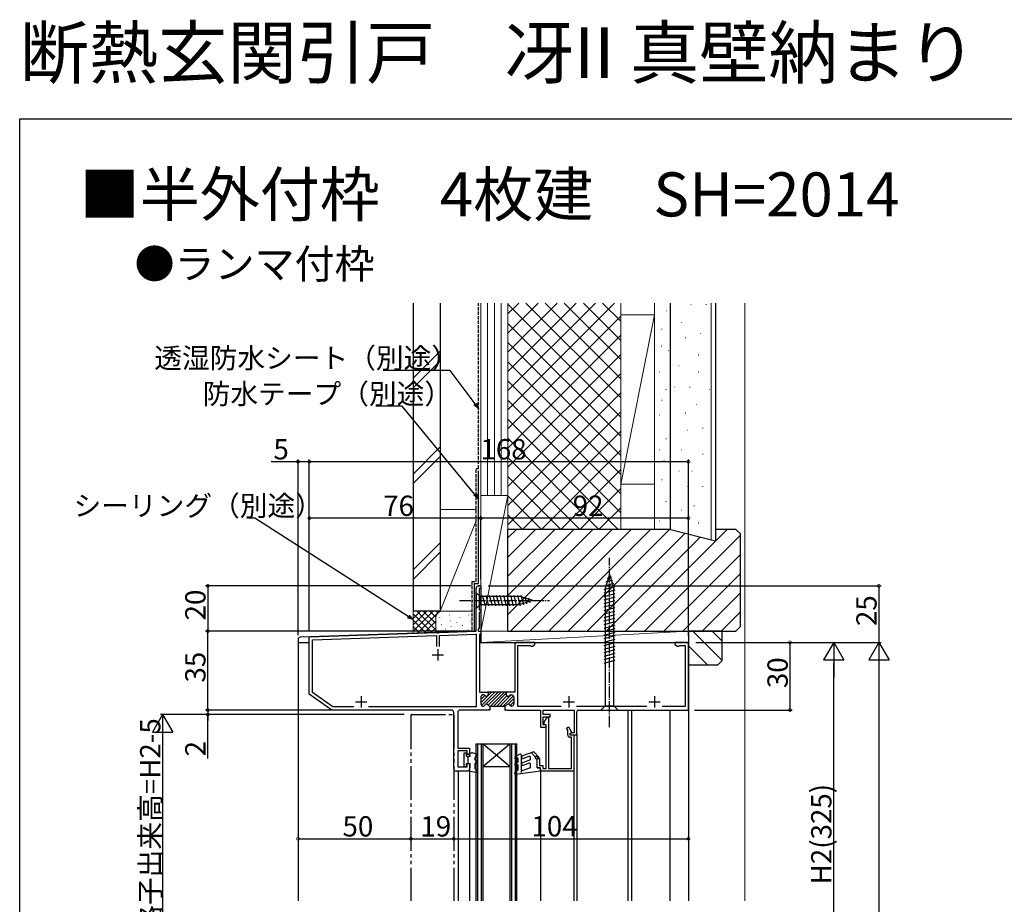
# Model space of a CAD drawing. Extents: x 0 to 990, y 0 to 1604.
# Drawn here: x 0 to 436, y 1212 to 1604 of the extents above; entities that cross this region are included whole.
import ezdxf

# ---------------------------------------------------------------- set-up
doc = ezdxf.new("R2010")
doc.units = 0
for name, pattern in [('YCENTER_1', [13, 10, -1, 1, -1]), ('YDIVIDE_1', [15, 10, -1, 1, -1, 1, -1]), ('YHIDDEN_1', [4, 3, -1])]:
    doc.linetypes.add(name, pattern=pattern)
for name, color, linetype in [('USER1', 3, 'CONTINUOUS'), ('YKK_11', 7, 'CONTINUOUS'), ('YKK_12', 2, 'CONTINUOUS'), ('YKK_13', 4, 'CONTINUOUS'), ('YKK_D', 6, 'CONTINUOUS'), ('YKK_ZWAK', 7, 'CONTINUOUS'), ('YSS_K', 3, 'CONTINUOUS')]:
    doc.layers.add(name, color=color, linetype=linetype)
doc.styles.get("Standard").update_dxf_attribs({"font": 'txt', "bigfont": 'BIGFONT'})

msp = doc.modelspace()

# ---------------------------------------------------------------- linework, layer by layer
at = {"layer": 'YKK_11', "color": 0, "linetype": 'ByBlock', "lineweight": -2, "ltscale": 0.5}
for p, q in [((203.34, 1353.11), (204.34, 1353.11)), ((204.34, 1353.11), (204.34, 1351.91)), ((202.34, 1333.11), (202.34, 1352.11)), ((204.34, 1351.91), (203.54, 1351.91)), ((203.54, 1351.91), (203.54, 1342.51)), ((203.54, 1342.51), (204.34, 1342.51)), ((204.34, 1341.31), (203.54, 1341.31)), ((203.54, 1341.31), (203.54, 1334.61)), ((204.34, 1342.51), (204.34, 1341.31)), ((128.34, 1330.52), (184.85, 1332.5)), ((129.74, 1329.17), (184.64, 1331.09)), ((184.64, 1331.09), (184.64, 1326.31)), ((184.85, 1332.5), (185.1, 1332.37)), ((185.1, 1332.37), (185.6, 1332.39)), ((185.6, 1332.39), (185.84, 1332.53)), ((185.84, 1332.53), (202.34, 1333.11)), ((186.04, 1331.14), (202.34, 1331.71)), ((186.04, 1326.31), (186.04, 1331.14)), ((202.34, 1331.71), (202.34, 1299.51)), ((203.54, 1334.61), (203.01, 1333.67)), ((203.01, 1333.67), (203.33, 1333.11)), ((203.33, 1333.11), (204.34, 1333.11)), ((204.04, 1331.81), (203.74, 1331.51)), ((203.74, 1331.51), (203.74, 1306.11)), ((204.34, 1332.11), (204.04, 1331.81)), ((204.34, 1333.11), (204.34, 1332.11)), ((128.34, 1305.11), (128.34, 1330.52)), ((129.74, 1305.84), (129.74, 1329.17)), ((219.34, 1327.11), (219.34, 1306.11)), ((228.34, 1328.11), (220.34, 1328.11)), ((220.74, 1299.71), (220.74, 1326.71)), ((220.74, 1326.71), (226.1, 1326.71)), ((226.1, 1326.71), (226.34, 1326.58)), ((226.34, 1326.58), (226.59, 1326.46)), ((226.59, 1326.46), (227.22, 1326.46)), ((227.22, 1326.46), (228.34, 1327.11)), ((228.34, 1327.11), (228.34, 1328.11)), ((296.34, 1328.11), (290.34, 1328.11)), ((290.34, 1328.11), (290.34, 1327.11)), ((290.34, 1327.11), (291.47, 1326.46)), ((291.47, 1326.46), (292.1, 1326.46)), ((292.1, 1326.46), (292.35, 1326.58)), ((292.35, 1326.58), (292.59, 1326.71)), ((292.59, 1326.71), (294.94, 1326.71)), ((294.94, 1326.71), (294.94, 1299.71)), ((296.34, 1298.11), (296.34, 1328.11)), ((138.34, 1298.11), (128.34, 1305.11)), ((138.79, 1299.51), (129.74, 1305.84)), ((203.74, 1306.11), (207.64, 1306.11)), ((205.6, 1304.81), (205.14, 1304.81)), ((215.94, 1306.11), (207.34, 1306.11)), ((207.64, 1306.11), (207.64, 1305.01)), ((219.34, 1306.11), (215.64, 1306.11)), ((215.64, 1306.11), (215.64, 1305.01)), ((217.69, 1304.81), (218.14, 1304.81)), ((204.34, 1304.01), (204.34, 1300.71)), ((218.94, 1304.01), (218.94, 1300.71)), ((191.34, 1298.11), (138.34, 1298.11)), ((148.06, 1299.51), (138.79, 1299.51)), ((202.34, 1299.51), (154.63, 1299.51)), ((192.34, 1272.11), (192.34, 1297.11)), ((194.14, 1297.11), (194.14, 1281.21)), ((207.19, 1298.11), (195.14, 1298.11)), ((205.14, 1299.91), (205.46, 1299.91)), ((207.37, 1298.23), (207.19, 1298.11)), ((207.92, 1298.23), (207.37, 1298.23)), ((208.1, 1298.11), (207.92, 1298.23)), ((208.29, 1298.11), (208.1, 1298.11)), ((208.23, 1299.91), (208.29, 1299.91)), ((208.29, 1299.91), (208.29, 1298.11)), ((208.29, 1299.91), (214.99, 1299.91)), ((215.06, 1299.91), (214.99, 1299.91)), ((214.99, 1299.91), (214.99, 1298.11)), ((214.99, 1298.11), (215.19, 1298.11)), ((215.19, 1298.11), (215.37, 1298.23)), ((215.37, 1298.23), (215.92, 1298.23)), ((215.92, 1298.23), (216.1, 1298.11)), ((216.1, 1298.11), (230.84, 1298.11)), ((218.14, 1299.91), (217.83, 1299.91)), ((239.96, 1299.71), (220.74, 1299.71)), ((230.84, 1298.11), (230.84, 1290.51)), ((231.94, 1296.11), (231.94, 1298.11)), ((231.94, 1298.11), (245.74, 1298.11)), ((235.04, 1296.11), (231.94, 1296.11)), ((235.04, 1295.11), (235.04, 1296.11)), ((245.74, 1298.11), (245.74, 1288.11)), ((277.96, 1299.71), (246.73, 1299.71)), ((246.84, 1287.11), (246.84, 1297.41)), ((247.54, 1298.11), (296.34, 1298.11)), ((294.94, 1299.71), (284.73, 1299.71)), ((231.94, 1291.51), (231.94, 1295.11)), ((231.94, 1295.11), (235.04, 1295.11)), ((233.34, 1291.51), (231.94, 1291.51)), ((232.35, 1292.71), (233.6, 1294.87)), ((232.35, 1291.51), (232.35, 1292.71)), ((233.35, 1291.51), (232.35, 1291.51)), ((233.34, 1290.51), (233.34, 1291.51)), ((233.35, 1272.31), (233.35, 1291.51)), ((233.6, 1294.87), (234.35, 1294.67)), ((234.35, 1294.67), (234.35, 1272.31)), ((230.84, 1290.51), (233.34, 1290.51)), ((242.29, 1290.16), (243.16, 1290.66)), ((242.85, 1289.19), (242.29, 1290.16)), ((242.85, 1287.11), (242.85, 1289.19)), ((243.16, 1290.66), (244.35, 1288.59)), ((244.76, 1288.11), (243.8, 1287.56)), ((243.8, 1287.56), (243.92, 1287.11)), ((244.35, 1288.09), (243.85, 1287.81)), ((243.85, 1287.81), (243.85, 1287.11)), ((243.85, 1287.11), (245.55, 1287.11)), ((243.92, 1287.11), (246.84, 1287.11)), ((244.35, 1288.59), (244.35, 1288.09)), ((245.74, 1288.11), (244.76, 1288.11)), ((245.55, 1287.11), (245.55, 1271.11)), ((244.55, 1286.11), (243.85, 1286.11)), ((244.55, 1272.31), (244.55, 1286.11)), ((194.14, 1281.21), (199.34, 1281.21)), ((198.34, 1280.01), (194.14, 1280.01)), ((194.14, 1280.01), (194.14, 1272.91)), ((198.34, 1278.51), (198.34, 1280.01)), ((199.34, 1278.51), (198.34, 1278.51)), ((199.34, 1281.21), (199.34, 1278.51)), ((198.34, 1272.91), (198.34, 1274.51)), ((198.34, 1274.51), (199.34, 1274.51)), ((199.34, 1274.51), (199.34, 1271.11)), ((229.35, 1272.61), (229.35, 1276.61)), ((229.35, 1276.61), (230.35, 1276.61)), ((230.35, 1276.61), (230.35, 1273.61)), ((199.34, 1271.11), (193.34, 1271.11)), ((194.14, 1272.91), (198.34, 1272.91)), ((230.84, 1272.61), (229.35, 1272.61)), ((230.35, 1273.61), (231.84, 1273.61)), ((230.84, 1271.11), (230.84, 1272.61)), ((245.55, 1271.11), (230.84, 1271.11)), ((231.84, 1273.61), (231.84, 1272.31)), ((231.84, 1272.31), (233.35, 1272.31)), ((234.35, 1272.31), (244.55, 1272.31))]:
    msp.add_line(p, q, dxfattribs=at)
at = {"layer": 'YKK_11', "color": 2, "ltscale": 0.5}
for p, q in [((182.84, 1322.61), (187.84, 1322.61)), ((185.34, 1325.11), (185.34, 1320.11)), ((148.84, 1301.71), (153.84, 1301.71)), ((151.34, 1304.21), (151.34, 1299.21)), ((240.84, 1301.71), (245.84, 1301.71)), ((243.34, 1304.21), (243.34, 1299.21)), ((278.84, 1301.71), (283.84, 1301.71)), ((281.34, 1304.21), (281.34, 1299.21))]:
    msp.add_line(p, q, dxfattribs=at)
at = {"layer": 'YKK_11', "color": 0, "linetype": 'ByBlock', "lineweight": 13, "ltscale": 0.5}
for p, q in [((209.12, 1306.11), (204.34, 1301.33)), ((206.17, 1304.57), (204.34, 1302.75)), ((204.97, 1304.79), (204.36, 1304.18)), ((210.53, 1306.11), (204.57, 1300.15)), ((211.95, 1306.11), (206.44, 1300.59)), ((213.36, 1306.11), (207.55, 1300.29)), ((207.71, 1306.11), (207.58, 1305.99)), ((214.78, 1306.11), (208.58, 1299.91)), ((215.64, 1305.56), (209.99, 1299.91)), ((217.72, 1304.81), (212.82, 1299.91)), ((206.16, 1300.32), (205.85, 1300.01)), ((215.91, 1304.41), (211.4, 1299.91)), ((218.8, 1304.47), (214.23, 1299.91)), ((218.94, 1303.2), (216.45, 1300.71)), ((218.94, 1301.79), (217.28, 1300.12))]:
    msp.add_line(p, q, dxfattribs=at)
at = {"layer": 'YKK_11', "color": 0, "linetype": 'ByBlock', "lineweight": -2, "ltscale": 0.5}
for centre, radius, start, end in [((203.34, 1352.11), 1, 90, 180), ((220.34, 1327.11), 1, 90, 180), ((205.14, 1304.01), 0.8, 90, 180), ((205.6, 1304.01), 0.8, 38.6822, 90), ((206.84, 1305.01), 0.8, 218.6822, 0), ((216.44, 1305.01), 0.8, 180, 321.3178), ((217.69, 1304.01), 0.8, 90, 141.3178), ((218.14, 1304.01), 0.8, 0, 90), ((205.14, 1300.71), 0.8, 180, 270), ((205.46, 1300.71), 0.8, 270, 330), ((206.84, 1299.91), 0.8, 30, 150), ((208.23, 1300.71), 0.8, 210, 270), ((215.06, 1300.71), 0.8, 270, 330), ((216.44, 1299.91), 0.8, 30, 150), ((217.83, 1300.71), 0.8, 210, 270), ((218.14, 1300.71), 0.8, 270, 0), ((191.34, 1297.11), 1, 0, 90), ((195.14, 1297.11), 1, 90, 180), ((247.54, 1297.41), 0.7, 90, 180), ((243.85, 1287.11), 1, 180, 270), ((193.34, 1272.11), 1, 180, 270)]:
    msp.add_arc(centre, radius, start, end, dxfattribs=at)
at = {"layer": 'YKK_12', "linetype": 'Continuous', "ltscale": 1.5}
for p, q in [((123.34, 1328.11), (123.34, 1213.61)), ((123.34, 1328.11), (128.34, 1328.11)), ((203.74, 1328.11), (296.34, 1328.11)), ((296.34, 1328.11), (296.34, 1213.61)), ((269.54, 1298.11), (269.54, 1213.61)), ((271.14, 1298.11), (271.14, 1213.61)), ((288.14, 1298.11), (288.14, 1213.61)), ((246.84, 1287.46), (246.84, 1213.61)), ((202.34, 1283.11), (220.34, 1283.11)), ((202.34, 1213.61), (202.34, 1283.11)), ((203.04, 1213.61), (203.04, 1283.11)), ((204.64, 1213.61), (204.64, 1283.11)), ((205.34, 1213.61), (205.34, 1283.11)), ((205.34, 1283.11), (217.34, 1273.11)), ((217.34, 1283.11), (205.34, 1273.11)), ((217.34, 1213.61), (217.34, 1283.11)), ((218.04, 1213.61), (218.04, 1283.11)), ((219.64, 1213.61), (219.64, 1283.11)), ((220.34, 1213.61), (220.34, 1283.11)), ((194.34, 1271.11), (194.34, 1213.61)), ((199.34, 1271.38), (199.34, 1213.61)), ((205.34, 1273.11), (217.34, 1273.11)), ((230.84, 1271.11), (230.84, 1213.61)), ((245.54, 1271.35), (245.54, 1213.61))]:
    msp.add_line(p, q, dxfattribs=at)
at = {"layer": 'YKK_12', "linetype": 'YDIVIDE_1', "ltscale": 1.5}
for p, q in [((173.64, 1296.11), (192.04, 1296.11)), ((173.34, 1295.81), (173.34, 1213.61)), ((192.34, 1295.81), (192.34, 1213.61))]:
    msp.add_line(p, q, dxfattribs=at)
at = {"layer": 'YKK_12', "linetype": 'YCENTER_1', "ltscale": 1.5}
msp.add_line((192.34, 1288.51), (192.34, 1293.31), dxfattribs=at)
for centre, start, end in [((173.64, 1295.81), 90, 180), ((192.04, 1295.81), 0, 90)]:
    msp.add_arc(centre, 0.3, start, end, dxfattribs=at)
at = {"layer": 'YKK_13', "linetype": 'YCENTER_1', "ltscale": 0.5}
for p, q in [((261.34, 1290.61), (261.34, 1365.6)), ((194.85, 1346.61), (234.84, 1346.61))]:
    msp.add_line(p, q, dxfattribs=at)
at = {"layer": 'YKK_13', "linetype": 'Continuous', "ltscale": 0.5}
for p, q in [((261.34, 1358.11), (259.44, 1352.08)), ((262.28, 1356.96), (260.23, 1356.41)), ((261.34, 1358.11), (263.24, 1352.08)), ((204.34, 1353.11), (203.34, 1353.11)), ((204.34, 1353.11), (204.34, 1328.11)), ((263.64, 1352.66), (258.89, 1351.39)), ((263.19, 1354.1), (259.16, 1353.02)), ((262.73, 1355.53), (259.7, 1354.71)), ((202.34, 1333.59), (202.34, 1352.11)), ((202.34, 1350.11), (202.34, 1343.11)), ((202.34, 1350.11), (204.09, 1348.36)), ((221.79, 1348.36), (204.09, 1348.36)), ((204.09, 1348.36), (204.09, 1344.86)), ((206.37, 1344.31), (205.14, 1348.91)), ((207.93, 1344.31), (206.69, 1348.91)), ((209.48, 1344.31), (208.25, 1348.91)), ((211.03, 1344.31), (209.8, 1348.91)), ((212.59, 1344.31), (211.35, 1348.91)), ((214.14, 1344.31), (212.91, 1348.91)), ((215.69, 1344.31), (214.46, 1348.91)), ((217.24, 1344.31), (216.01, 1348.91)), ((218.8, 1344.31), (217.57, 1348.91)), ((220.35, 1344.31), (219.12, 1348.91)), ((221.9, 1344.31), (220.67, 1348.91)), ((227.34, 1346.61), (221.79, 1348.36)), ((223.33, 1344.76), (222.26, 1348.79)), ((224.77, 1345.22), (223.95, 1348.25)), ((263.79, 1351.15), (258.89, 1349.84)), ((263.79, 1349.6), (258.89, 1348.29)), ((259.44, 1352.08), (259.44, 1300.01)), ((263.24, 1300.01), (263.24, 1352.08)), ((202.34, 1343.11), (204.09, 1344.86)), ((204.09, 1344.86), (221.79, 1344.86)), ((227.34, 1346.61), (221.79, 1344.86)), ((226.2, 1345.67), (225.65, 1347.72)), ((263.79, 1348.05), (258.89, 1346.73)), ((263.79, 1346.49), (258.89, 1345.18)), ((263.79, 1344.94), (258.89, 1343.63)), ((263.79, 1343.39), (258.89, 1342.08)), ((263.79, 1341.84), (258.89, 1340.52)), ((263.79, 1340.28), (258.89, 1338.97)), ((263.79, 1338.73), (258.89, 1337.42)), ((263.79, 1337.18), (258.89, 1335.86)), ((263.79, 1335.62), (258.89, 1334.31)), ((201.86, 1333.09), (124.31, 1330.38)), ((263.79, 1334.07), (258.89, 1332.76)), ((263.79, 1332.52), (258.89, 1331.2)), ((263.79, 1330.96), (258.89, 1329.65)), ((123.34, 1329.38), (123.34, 1328.11)), ((204.34, 1328.11), (203.74, 1328.11)), ((263.79, 1329.41), (258.89, 1328.1)), ((263.79, 1327.86), (258.89, 1326.55)), ((263.79, 1326.31), (258.89, 1324.99)), ((263.79, 1324.75), (258.89, 1323.44)), ((263.79, 1323.2), (258.89, 1321.89)), ((263.79, 1321.65), (258.89, 1320.33)), ((263.79, 1320.09), (258.89, 1318.78)), ((257.54, 1298.11), (259.44, 1300.01)), ((257.54, 1298.11), (265.14, 1298.11)), ((259.44, 1300.01), (263.24, 1300.01)), ((265.14, 1298.11), (263.24, 1300.01)), ((196.94, 1279.21), (198.04, 1279.21)), ((196.94, 1273.01), (196.94, 1279.21)), ((198.04, 1277.71), (198.04, 1279.21)), ((199.34, 1278.23), (199.34, 1279.21)), ((199.34, 1279.21), (200.64, 1279.21)), ((202.45, 1278.55), (200.64, 1279.21)), ((221.6, 1278.54), (219.6, 1277.38)), ((227.76, 1279.6), (222.74, 1277.78)), ((228.49, 1277.46), (226.73, 1279.23)), ((227.76, 1279.6), (230.07, 1277.29)), ((198.04, 1277.71), (199.64, 1277.71)), ((198.04, 1273.01), (198.04, 1274.51)), ((198.04, 1274.51), (199.64, 1274.51)), ((198.74, 1274.51), (198.74, 1277.71)), ((199.34, 1278.23), (199.64, 1277.71)), ((199.64, 1272.63), (199.64, 1274.51)), ((201.84, 1275.89), (201.84, 1277.09)), ((202.45, 1275.67), (201.84, 1275.89)), ((201.84, 1272.11), (201.84, 1274.61)), ((202.04, 1274.54), (201.84, 1274.61)), ((220.85, 1275.1), (219.6, 1274.38)), ((220.1, 1276.52), (220.85, 1276.95)), ((220.85, 1275.1), (220.85, 1276.95)), ((222.35, 1270.47), (222.35, 1278.1)), ((226.35, 1276.1), (222.74, 1274.79)), ((225.68, 1277.57), (223.15, 1276.65)), ((223.15, 1273.66), (225.68, 1274.58)), ((226.35, 1276.1), (226.35, 1277.1)), ((226.35, 1272.6), (226.35, 1274.11)), ((229.35, 1276.1), (228.55, 1276.7)), ((229.72, 1276.94), (229.2, 1277.46)), ((229.35, 1272.6), (229.35, 1276.1)), ((198.04, 1273.01), (196.94, 1273.01)), ((199.34, 1272.11), (199.64, 1272.63)), ((199.34, 1271.11), (199.34, 1272.11)), ((199.34, 1271.11), (203.17, 1270.43)), ((202.38, 1271.79), (201.84, 1272.11)), ((203.17, 1270.43), (202.38, 1271.79)), ((219.36, 1269.98), (219.58, 1270.8)), ((219.58, 1270.8), (220.85, 1271.8)), ((230.85, 1271.1), (219.69, 1269.61)), ((220.1, 1273.52), (220.85, 1273.95)), ((220.85, 1271.8), (220.85, 1273.95)), ((222.35, 1270.47), (222.55, 1271.22)), ((226.35, 1272.6), (222.55, 1271.22)), ((229.35, 1272.6), (230.15, 1272.6)), ((230.85, 1271.9), (230.85, 1271.1))]:
    msp.add_line(p, q, dxfattribs=at)
for centre, radius, start, end in [((203.34, 1352.11), 1, 90, 180), ((201.84, 1333.59), 0.5, 272, 0), ((124.34, 1329.38), 1, 92, 180), ((202.24, 1277.99), 0.6, 263.6193, 70.0015), ((221.85, 1278.1), 0.5, 0, 120), ((202.14, 1277.09), 0.3, 83.6222, 180), ((202.24, 1275.11), 0.6, 249.9991, 69.9992), ((219.85, 1276.95), 0.5, 120, 300), ((219.85, 1273.95), 0.5, 120, 300), ((222.95, 1277.21), 0.6, 110, 290), ((222.95, 1274.23), 0.6, 110, 290), ((225.85, 1277.1), 0.5, 0, 110), ((225.85, 1274.11), 0.5, 0, 110), ((228.85, 1277.1), 0.5, 45, 233.1301), ((229.9, 1277.11), 0.25, 225, 45), ((219.65, 1269.9), 0.3, 165, 278.3837), ((230.15, 1271.9), 0.7, 0, 90)]:
    msp.add_arc(centre, radius, start, end, dxfattribs=at)
at = {"layer": 'YKK_D'}
for p, q in [((190.8, 1448.49), (161, 1448.49)), ((201.82, 1433.77), (190.8, 1448.49)), ((169.48, 1432.65), (157.88, 1432.65)), ((201.72, 1393.65), (169.48, 1432.65)), ((123.34, 1408.12), (111.44, 1408.12)), ((123.34, 1331.36), (123.34, 1409.12)), ((128.34, 1408.12), (123.34, 1408.12)), ((128.34, 1333.29), (128.34, 1409.12)), ((128.34, 1358.11), (128.34, 1409.12)), ((296.34, 1408.12), (128.34, 1408.12)), ((296.34, 1331.06), (296.34, 1409.12)), ((104.21, 1383.11), (100.66, 1383.11)), ((172.2, 1339.53), (104.21, 1383.11)), ((128.34, 1358.11), (128.34, 1384.09)), ((204.34, 1383.09), (128.34, 1383.09)), ((204.34, 1356.06), (204.34, 1384.09)), ((204.34, 1359.88), (204.34, 1384.09)), ((296.34, 1383.09), (204.34, 1383.09)), ((296.34, 1358.11), (296.34, 1384.09)), ((200.1, 1353.11), (82.34, 1353.11)), ((83.34, 1353.11), (83.34, 1333.11)), ((207.59, 1353.11), (381.71, 1353.11)), ((380.71, 1353.11), (380.71, 1328.11)), ((200.8, 1333.11), (82.34, 1333.11)), ((83.34, 1298.11), (83.34, 1333.09)), ((299.59, 1328.11), (381.71, 1328.11)), ((300.59, 1328.11), (361.71, 1328.11)), ((341.34, 1298.11), (341.34, 1328.11)), ((360.71, 1162.11), (360.71, 1319.11)), ((380.71, 1319.11), (380.71, 757.47)), ((83.34, 1298.11), (83.34, 1300.66)), ((170.4, 1296.11), (62.34, 1296.11)), ((188.1, 1298.11), (82.34, 1298.11)), ((135.19, 1298.11), (82.34, 1298.11)), ((119.34, 1296.11), (82.34, 1296.11)), ((83.34, 1298.11), (83.34, 1296.11)), ((83.34, 1298.11), (83.34, 1296.11)), ((83.34, 1296.11), (83.34, 1293.56)), ((83.34, 1276.62), (83.34, 1296.11)), ((299.09, 1298.11), (342.34, 1298.11)), ((63.34, 1287.11), (63.34, 1135.11)), ((123.34, 1241.12), (173.34, 1241.12)), ((173.34, 1241.12), (192.34, 1241.12)), ((192.34, 1241.12), (296.34, 1241.12))]:
    msp.add_line(p, q, dxfattribs=at)
at = {"layer": 'YKK_D', "linetype": 'ByBlock', "lineweight": -2}
for p, q in [((203.34, 1431.73), (201.27, 1433.36)), ((203.34, 1431.73), (201.82, 1433.77)), ((202.36, 1434.18), (203.34, 1431.73)), ((203.34, 1391.69), (201.19, 1393.22)), ((203.34, 1391.69), (201.72, 1393.65)), ((202.25, 1394.09), (203.34, 1391.69)), ((174.34, 1338.16), (172.2, 1339.53)), ((172.57, 1340.11), (174.34, 1338.16)), ((174.34, 1338.16), (171.83, 1338.96))]:
    msp.add_line(p, q, dxfattribs=at)
at = {"layer": 'YKK_D', "lineweight": -2}
for p, q in [((360.71, 1328.11), (356.21, 1320.31)), ((360.71, 1328.11), (365.21, 1320.31)), ((360.71, 1328.11), (360.71, 1312.52)), ((380.71, 1328.11), (376.21, 1320.31)), ((380.71, 1328.11), (385.21, 1320.31)), ((380.71, 1328.11), (380.71, 1312.52)), ((356.21, 1320.31), (365.21, 1320.31)), ((376.21, 1320.31), (385.21, 1320.31)), ((63.34, 1296.11), (58.84, 1288.31)), ((63.34, 1296.11), (67.84, 1288.31)), ((63.34, 1296.11), (63.34, 1280.52)), ((58.84, 1288.31), (67.84, 1288.31))]:
    msp.add_line(p, q, dxfattribs=at)
at = {"layer": 'YKK_D', "linetype": 'ByBlock', "const_width": 1.27}
for points in [[(123.5, 1408.12, 1), (123.19, 1408.12, 1)], [(128.19, 1408.12, 1), (128.5, 1408.12, 1)], [(128.5, 1408.12, 1), (128.19, 1408.12, 1)], [(296.19, 1408.12, 1), (296.5, 1408.12, 1)], [(128.5, 1383.09, 1), (128.19, 1383.09, 1)], [(204.5, 1383.09, 1), (204.19, 1383.09, 1)], [(204.19, 1383.09, 1), (204.5, 1383.09, 1)], [(296.19, 1383.09, 1), (296.5, 1383.09, 1)], [(83.34, 1352.95, 1), (83.34, 1353.27, 1)], [(380.71, 1352.95, 1), (380.71, 1353.27, 1)], [(83.34, 1333.27, 1), (83.34, 1332.95, 1)], [(83.34, 1332.93, 1), (83.34, 1333.25, 1)], [(341.34, 1327.95, 1), (341.34, 1328.27, 1)], [(83.34, 1298.27, 1), (83.34, 1297.95, 1)], [(83.34, 1298.27, 1), (83.34, 1297.95, 1)], [(83.34, 1295.95, 1), (83.34, 1296.27, 1)], [(341.34, 1298.27, 1), (341.34, 1297.95, 1)], [(123.5, 1241.12, 1), (123.19, 1241.12, 1)], [(173.18, 1241.12, 1), (173.5, 1241.12, 1)], [(173.5, 1241.12, 1), (173.18, 1241.12, 1)], [(192.19, 1241.12, 1), (192.5, 1241.12, 1)], [(192.5, 1241.12, 1), (192.19, 1241.12, 1)], [(296.19, 1241.12, 1), (296.5, 1241.12, 1)]]:
    msp.add_lwpolyline(points, format="xyb", close=True, dxfattribs=at)
at = {"layer": 'YKK_ZWAK'}
for p, q in [((0, 1560), (990, 1560)), ((0, 0), (0, 1560))]:
    msp.add_line(p, q, dxfattribs=at)
at = {"layer": 'YSS_K', "color": 0, "linetype": 'Continuous', "lineweight": 30, "ltscale": 0.5}
for p, q in [((174.34, 1478.37), (174.34, 1341.94)), ((186.34, 1478.37), (186.34, 1341.94)), ((288.34, 1378.11), (288.34, 1478.37)), ((308.34, 1478.37), (308.34, 1373.11)), ((203.34, 1354.11), (203.34, 1404.11)), ((288.34, 1378.11), (216.34, 1378.11)), ((216.34, 1333.11), (216.34, 1378.11)), ((288.34, 1378.11), (308.34, 1373.11)), ((317.34, 1378.11), (308.34, 1378.11)), ((319.34, 1376.11), (317.34, 1378.11)), ((319.34, 1335.11), (319.34, 1376.11)), ((201.34, 1354.11), (201.34, 1333.11)), ((201.34, 1354.11), (203.34, 1354.11)), ((186.34, 1341.94), (174.34, 1341.94)), ((317.34, 1333.11), (319.34, 1335.11)), ((216.34, 1333.11), (258.1, 1333.11)), ((248.34, 1333.11), (300.94, 1333.11)), ((295.84, 1333.11), (317.34, 1333.11)), ((311.34, 1333.11), (296.34, 1333.11)), ((296.34, 1333.11), (296.34, 1318.11)), ((311.34, 1320.11), (311.34, 1333.11)), ((296.34, 1318.11), (309.34, 1318.11)), ((309.34, 1318.11), (311.34, 1320.11))]:
    msp.add_line(p, q, dxfattribs=at)
at = {"layer": 'YSS_K', "color": 0, "linetype": 'YHIDDEN_1', "lineweight": 30, "ltscale": 0.5}
for p, q in [((203.34, 1405.11), (203.34, 1478.37)), ((202.34, 1355.11), (202.34, 1405.11)), ((202.34, 1405.11), (203.34, 1405.11)), ((200.34, 1355.11), (200.34, 1333.02)), ((200.34, 1355.11), (202.34, 1355.11))]:
    msp.add_line(p, q, dxfattribs=at)
at = {"layer": 'YSS_K', "linetype": 'Continuous', "lineweight": 13, "ltscale": 0.5}
for p, q in [((204.34, 1478.37), (204.34, 1393.11)), ((207.34, 1478.37), (207.34, 1393.11)), ((210.34, 1478.37), (210.34, 1393.11)), ((213.34, 1478.37), (213.34, 1393.11)), ((216.34, 1431.09), (263.62, 1478.37)), ((216.34, 1439.58), (255.13, 1478.37)), ((216.34, 1448.06), (246.65, 1478.37)), ((216.34, 1456.55), (238.16, 1478.37)), ((216.34, 1465.03), (229.68, 1478.37)), ((216.34, 1473.52), (221.19, 1478.37)), ((216.34, 1478.37), (216.34, 1379.27)), ((216.34, 1378.11), (216.34, 1478.37)), ((266.34, 1427.86), (216.34, 1477.86)), ((266.34, 1436.34), (224.32, 1478.37)), ((266.34, 1444.83), (232.8, 1478.37)), ((266.34, 1453.31), (241.29, 1478.37)), ((266.34, 1461.8), (249.77, 1478.37)), ((266.34, 1470.28), (258.26, 1478.37)), ((266.34, 1378.11), (266.34, 1478.37)), ((281.34, 1378.11), (281.34, 1478.37)), ((281.34, 1378.11), (281.34, 1478.37)), ((286.58, 1474.86), (286.78, 1474.86)), ((288.34, 1378.11), (288.34, 1478.37)), ((297.4, 1477.76), (297.6, 1477.76)), ((304.08, 1477.76), (304.28, 1477.76)), ((306.34, 1373.61), (306.34, 1478.37)), ((321.34, 1213.65), (321.34, 1478.37)), ((216.34, 1422.61), (266.34, 1472.61)), ((266.34, 1398.11), (281.34, 1473.11)), ((266.34, 1473.11), (281.34, 1473.11)), ((266.34, 1473.11), (266.34, 1398.11)), ((281.34, 1398.11), (281.34, 1473.11)), ((266.34, 1419.37), (216.34, 1469.37)), ((284.46, 1466.85), (284.66, 1466.85)), ((293.05, 1469.71), (293.25, 1469.71)), ((216.34, 1414.12), (266.34, 1464.12)), ((294.95, 1463.03), (295.15, 1463.03)), ((301.63, 1464.94), (301.83, 1464.94)), ((266.34, 1410.89), (216.34, 1460.89)), ((284.3, 1459.21), (284.5, 1459.21)), ((287.32, 1457.31), (287.52, 1457.31)), ((174.34, 1445.08), (186.34, 1457.08)), ((216.34, 1405.64), (266.34, 1455.64)), ((300.68, 1455.4), (300.88, 1455.4)), ((174.34, 1440.83), (186.34, 1452.83)), ((266.34, 1402.4), (216.34, 1452.4)), ((292.09, 1450.63), (292.29, 1450.63)), ((216.34, 1397.15), (266.34, 1447.15)), ((283.51, 1447.76), (283.71, 1447.76)), ((300.68, 1447.76), (300.88, 1447.76)), ((266.34, 1393.92), (216.34, 1443.92)), ((286.37, 1440.13), (286.57, 1440.13)), ((290.18, 1441.09), (290.38, 1441.09)), ((296.86, 1441.09), (297.06, 1441.09)), ((305.45, 1440.13), (305.65, 1440.13)), ((216.34, 1388.66), (266.34, 1438.66)), ((266.34, 1385.43), (216.34, 1435.43)), ((284.46, 1435.36), (284.66, 1435.36)), ((299.72, 1433.45), (299.92, 1433.45)), ((216.34, 1380.18), (266.34, 1430.18)), ((265.18, 1378.11), (216.34, 1426.94)), ((283.51, 1428.68), (283.71, 1428.68)), ((294.95, 1429.64), (295.15, 1429.64)), ((302.59, 1422.96), (302.79, 1422.96)), ((256.7, 1378.11), (216.34, 1418.46)), ((222.75, 1378.11), (266.34, 1421.69)), ((286.37, 1418.19), (286.57, 1418.19)), ((295.91, 1422), (296.11, 1422)), ((174.34, 1402.65), (186.34, 1414.65)), ((174.34, 1398.41), (186.34, 1410.41)), ((248.21, 1378.11), (216.34, 1409.97)), ((231.24, 1378.11), (266.34, 1413.21)), ((283.51, 1413.42), (283.71, 1413.42)), ((293.05, 1413.42), (293.25, 1413.42)), ((302.59, 1411.51), (302.79, 1411.51)), ((285.41, 1408.65), (285.61, 1408.65)), ((239.73, 1378.11), (216.34, 1401.49)), ((239.73, 1378.11), (266.34, 1404.72)), ((292.09, 1403.88), (292.29, 1403.88)), ((297.82, 1403.88), (298.02, 1403.88)), ((248.21, 1378.11), (266.34, 1396.24)), ((281.34, 1398.11), (266.34, 1398.11)), ((284.46, 1400.06), (284.66, 1400.06)), ((295.91, 1397.2), (296.11, 1397.2)), ((302.59, 1397.2), (302.79, 1397.2)), ((216.34, 1393.11), (204.34, 1393.11)), ((204.34, 1393.11), (204.34, 1333.11)), ((216.34, 1393.11), (204.34, 1333.11)), ((216.34, 1333.11), (216.34, 1393.11)), ((231.24, 1378.11), (216.34, 1393)), ((256.7, 1378.11), (266.34, 1387.75)), ((286.37, 1390.52), (286.57, 1390.52)), ((298.77, 1388.61), (298.97, 1388.61)), ((186.34, 1386.94), (202.34, 1386.94)), ((186.34, 1341.94), (186.34, 1386.94)), ((204.34, 1386.94), (204.34, 1341.94)), ((222.75, 1378.11), (216.34, 1384.52)), ((293.05, 1386.7), (293.25, 1386.7)), ((186.34, 1341.94), (202.34, 1381.94)), ((283.51, 1381.93), (283.71, 1381.93)), ((300.68, 1380.98), (300.88, 1380.98)), ((216.34, 1340.41), (254.03, 1378.11)), ((216.34, 1348.9), (245.55, 1378.11)), ((216.34, 1357.39), (237.06, 1378.11)), ((216.34, 1365.87), (228.58, 1378.11)), ((216.34, 1374.36), (220.09, 1378.11)), ((217.52, 1333.11), (262.52, 1378.11)), ((226, 1333.11), (271, 1378.11)), ((242.98, 1333.11), (288.05, 1378.18)), ((249.49, 1348.11), (279.49, 1378.11)), ((251.46, 1333.11), (294.84, 1376.48)), ((268.43, 1333.11), (313.43, 1378.11)), ((274.95, 1348.11), (301.63, 1374.79)), ((276.92, 1333.11), (319.34, 1375.53)), ((288.34, 1378.11), (281.34, 1378.11)), ((186.34, 1372.22), (174.34, 1360.22)), ((174.34, 1355.98), (186.34, 1367.98)), ((285.4, 1333.11), (319.34, 1367.05)), ((293.89, 1333.11), (319.34, 1358.56)), ((234.49, 1333.11), (250.14, 1348.76)), ((302.37, 1333.11), (319.34, 1350.08)), ((259.95, 1333.11), (274.84, 1348)), ((174.34, 1341.94), (174.34, 1331.94)), ((187.34, 1341.94), (174.34, 1341.94)), ((174.34, 1333.08), (183.2, 1341.94)), ((174.34, 1335.91), (180.37, 1341.94)), ((174.34, 1338.74), (177.55, 1341.94)), ((174.34, 1341.57), (174.72, 1341.94)), ((182.85, 1332.29), (174.34, 1340.8)), ((184.34, 1333.63), (176.03, 1341.94)), ((176.1, 1332.01), (186.03, 1341.94)), ((184.34, 1336.45), (178.86, 1341.94)), ((184.36, 1339.26), (181.69, 1341.94)), ((185.31, 1341.14), (184.52, 1341.94)), ((186.34, 1341.94), (200.34, 1341.94)), ((200.34, 1341.94), (187.34, 1341.94)), ((190.51, 1340.14), (190.51, 1340.34)), ((199.03, 1340.14), (199.03, 1340.34)), ((310.86, 1333.11), (319.34, 1341.59)), ((180.13, 1332.18), (174.34, 1337.97)), ((177.42, 1332.07), (174.34, 1335.14)), ((179.06, 1332.14), (184.34, 1337.42)), ((184.34, 1338.94), (184.34, 1332.36)), ((186.17, 1339.13), (186.17, 1339.33)), ((186.84, 1335.8), (186.84, 1336)), ((190.85, 1337.47), (190.85, 1337.67)), ((191.18, 1335.13), (191.18, 1335.33)), ((193.64, 1336.86), (193.64, 1337.06)), ((195.19, 1339.13), (195.19, 1339.33)), ((196.19, 1335.46), (196.19, 1335.66)), ((199.86, 1337.13), (199.86, 1337.33)), ((174.7, 1331.95), (174.34, 1332.31)), ((182.01, 1332.26), (184.34, 1334.6)), ((188.67, 1333.94), (188.67, 1334.14)), ((195.1, 1333.16), (195.1, 1333.36)), ((198.69, 1333.46), (198.69, 1333.66)), ((204.34, 1333.11), (204.34, 1328.11)), ((204.34, 1328.11), (296.34, 1333.11)), ((204.34, 1333.11), (216.34, 1333.11)), ((296.34, 1328.11), (296.34, 1333.11)), ((298.32, 1333.11), (311.34, 1320.08)), ((306.8, 1333.11), (311.34, 1328.56)), ((204.34, 1328.11), (296.34, 1328.11)), ((296.34, 1326.59), (304.83, 1318.11))]:
    msp.add_line(p, q, dxfattribs=at)
msp.add_arc((187.34, 1338.94), 3, 90, 180, dxfattribs=at)

# ---------------------------------------------------------------- texts
at = {"layer": 'USER1'}
for s, height, p in [('断熱玄関引戸\u3000冴II 真壁納まり', 22.5, (0, 1578)), ('■半外付枠\u30004枚建\u3000SH=2014', 19.5001, (26.6, 1516.73)), ('●ランマ付枠', 13, (50.89, 1489.2))]:
    msp.add_text(s, height=height, dxfattribs=at).set_placement(p)
at = {"layer": 'YKK_D'}
for s, p in [('透湿防水シート（別途）', (59.62, 1449.49)), ('防水テープ（別途）', (81.08, 1433.65)), ('5', (112.44, 1409.12)), ('168', (204.18, 1409.12)), ('シーリング（別途）', (23.86, 1384.11)), ('76', (161.06, 1384.09)), ('92', (245.06, 1384.09)), ('50', (143.06, 1242.12)), ('19', (177.56, 1242.12)), ('104', (226.78, 1242.16))]:
    msp.add_text(s, height=9, dxfattribs=at).set_placement(p)
for s, p in [('20', (82.34, 1337.83)), ('25', (379.71, 1335.33)), ('35', (82.34, 1310.32)), ('30', (340.34, 1307.83)), ('ランマ格子出来高=H2-5', (62.34, 1162.63)), ('2', (82.34, 1277.62)), ('H2(325)', (359.71, 1220.93))]:
    msp.add_text(s, height=9, rotation=90, dxfattribs=at).set_placement(p)

doc.saveas('drawing.dxf')
